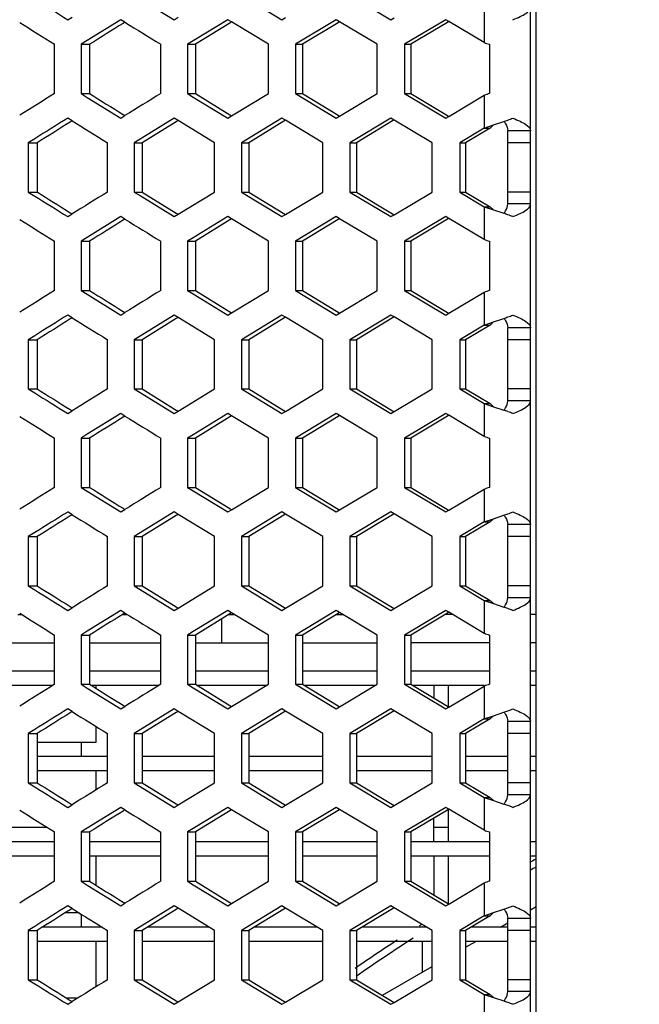
# Model space of a CAD drawing. Units: millimetres. Extents: x 42389 to 48025, y 3356 to 7196.
# Drawn here: x 45440 to 45462, y 5575 to 5610 of the extents above; entities that cross this region are included whole.
import ezdxf

# ---------------------------------------------------------------- set-up
doc = ezdxf.new("R2010")
doc.units = ezdxf.units.MM
doc.layers.add('YA40301-12_DXF_CONTINUOUS_LINE', color=7, linetype='Continuous')
doc.layers.add('细实线', color=7, linetype='Continuous', lineweight=13)
doc.dimstyles.new('ISO-25', dxfattribs={"dimtxt": 20, "dimasz": 14, "dimexe": 2.5, "dimexo": 0, "dimgap": 3, "dimtad": 1, "dimtoh": 1, "dimdec": 0, "dimzin": 1, "dimtxsty": 'Standard', "dimcen": 2.5, "dimclrd": 3, "dimclre": 3, "dimclrt": 3, "dimadec": 0, "dimazin": 0, "dimtfac": 1, "dimtdec": 0, "dimtmove": 0, "dimatfit": 3, "dimfxl": 1, "dimarcsym": 0})

# ---------------------------------------------------------------- blocks, each defined once
blk = doc.blocks.new('*D75')
at = {"layer": 'Defpoints', "color": 0, "transparency": 16777216}
for p in [(45321.049, 5588.757), (45649.549, 5588.446), (45649.549, 5242.35)]:
    blk.add_point(p, dxfattribs=at)
at = {"layer": '细实线', "color": 3, "lineweight": -2, "transparency": 16777216}
for p, q in [((45321.049, 5588.757), (45321.049, 5239.85)), ((45649.549, 5588.446), (45649.549, 5239.85)), ((45335.049, 5242.35), (45635.549, 5242.35))]:
    blk.add_line(p, q, dxfattribs=at)
at = {"layer": '细实线', "color": 3, "transparency": 16777216}
for points in [[(45335.049, 5244.683), (45335.049, 5240.016), (45321.049, 5242.35)], [(45635.549, 5240.016), (45635.549, 5244.683), (45649.549, 5242.35)]]:
    blk.add_solid(points, dxfattribs=at)
at = {"layer": '细实线', "color": 3, "transparency": 16777216, "insert": (45485.299, 5255.35), "char_height": 20, "attachment_point": 5}
blk.add_mtext('328mm', dxfattribs=at)

msp = doc.modelspace()

# ---------------------------------------------------------------- linework, layer by layer
at = {"layer": 'YA40301-12_DXF_CONTINUOUS_LINE', "color": 7, "linetype": 'Continuous'}
for p, q in [((45458.299, 5480.991), (45458.299, 5628.391)), ((45458.099, 5482.191), (45458.099, 5627.191)), ((45444.353, 5610.854), (45445.555, 5610.116)), ((45447.92, 5610.982), (45449.348, 5610.116)), ((45451.741, 5610.982), (45453.185, 5610.116)), ((45456.472, 5610.467), (45456.472, 5609.312)), ((45441.811, 5610.116), (45441.963, 5610.211)), ((45443.676, 5610.116), (45442.493, 5609.385)), ((45443.822, 5610.026), (45443.676, 5610.116)), ((45445.555, 5610.116), (45445.694, 5610.202)), ((45447.445, 5610.116), (45446.226, 5609.373)), ((45447.578, 5610.036), (45447.445, 5610.116)), ((45449.348, 5610.116), (45449.474, 5610.193)), ((45451.261, 5610.116), (45449.825, 5609.25)), ((45451.38, 5610.045), (45451.261, 5610.116)), ((45453.185, 5610.116), (45453.298, 5610.184)), ((45455.119, 5610.116), (45453.667, 5609.25)), ((45455.224, 5610.053), (45455.119, 5610.116)), ((45443.822, 5610.026), (45443.757, 5609.986)), ((45447.518, 5609.999), (45446.301, 5609.25)), ((45447.578, 5610.036), (45447.518, 5609.999)), ((45448.871, 5609.25), (45447.578, 5610.036)), ((45451.325, 5610.011), (45450.073, 5609.25)), ((45451.38, 5610.045), (45451.325, 5610.011)), ((45452.703, 5609.25), (45451.38, 5610.045)), ((45455.174, 5610.023), (45453.888, 5609.25)), ((45455.224, 5610.053), (45455.174, 5610.023)), ((45456.472, 5609.312), (45455.224, 5610.053)), ((45441.346, 5607.518), (45441.346, 5609.25)), ((45442.493, 5609.385), (45442.276, 5609.25)), ((45442.276, 5609.25), (45442.276, 5607.518)), ((45442.276, 5609.25), (45442.576, 5609.25)), ((45442.576, 5609.25), (45442.576, 5607.518)), ((45445.084, 5607.518), (45445.084, 5609.25)), ((45446.226, 5609.373), (45446.026, 5609.25)), ((45446.026, 5609.25), (45446.026, 5607.518)), ((45446.026, 5609.25), (45446.301, 5609.25)), ((45446.301, 5609.25), (45446.301, 5607.518)), ((45448.871, 5607.518), (45448.871, 5609.25)), ((45449.825, 5609.25), (45449.825, 5607.518)), ((45449.825, 5609.25), (45450.073, 5609.25)), ((45450.073, 5609.25), (45450.073, 5607.518)), ((45452.703, 5607.518), (45452.703, 5609.25)), ((45453.667, 5609.25), (45453.667, 5607.518)), ((45453.667, 5609.25), (45453.888, 5609.25)), ((45453.888, 5609.25), (45453.888, 5607.518)), ((45456.652, 5609.25), (45456.652, 5607.518)), ((45442.276, 5607.518), (45442.576, 5607.518)), ((45442.276, 5607.518), (45442.493, 5607.384)), ((45442.493, 5607.384), (45443.676, 5606.652)), ((45446.026, 5607.518), (45446.301, 5607.518)), ((45446.026, 5607.518), (45446.226, 5607.396)), ((45446.226, 5607.396), (45447.445, 5606.652)), ((45446.301, 5607.518), (45447.518, 5606.77)), ((45447.578, 5606.733), (45448.871, 5607.518)), ((45449.825, 5607.518), (45450.073, 5607.518)), ((45449.825, 5607.518), (45451.261, 5606.652)), ((45450.073, 5607.518), (45451.325, 5606.758)), ((45451.38, 5606.724), (45452.703, 5607.518)), ((45453.667, 5607.518), (45453.888, 5607.518)), ((45453.667, 5607.518), (45455.119, 5606.652)), ((45453.888, 5607.518), (45455.174, 5606.745)), ((45455.224, 5606.715), (45456.472, 5607.457)), ((45456.472, 5607.457), (45456.472, 5606.302)), ((45441.963, 5606.558), (45441.811, 5606.652)), ((45443.676, 5606.652), (45443.822, 5606.742)), ((45443.757, 5606.783), (45443.822, 5606.742)), ((45445.555, 5606.652), (45444.353, 5605.915)), ((45445.694, 5606.567), (45445.555, 5606.652)), ((45447.445, 5606.652), (45447.578, 5606.733)), ((45447.518, 5606.77), (45447.578, 5606.733)), ((45449.348, 5606.652), (45447.92, 5605.786)), ((45449.474, 5606.576), (45449.348, 5606.652)), ((45451.261, 5606.652), (45451.38, 5606.724)), ((45451.325, 5606.758), (45451.38, 5606.724)), ((45453.185, 5606.652), (45451.741, 5605.786)), ((45453.298, 5606.585), (45453.185, 5606.652)), ((45455.119, 5606.652), (45455.224, 5606.715)), ((45455.174, 5606.745), (45455.224, 5606.715)), ((45441.963, 5606.558), (45441.896, 5606.516)), ((45445.631, 5606.528), (45444.432, 5605.786)), ((45445.694, 5606.567), (45445.631, 5606.528)), ((45446.972, 5605.786), (45445.694, 5606.567)), ((45449.416, 5606.541), (45448.181, 5605.786)), ((45449.474, 5606.576), (45449.416, 5606.541)), ((45450.782, 5605.786), (45449.474, 5606.576)), ((45453.245, 5606.553), (45451.976, 5605.786)), ((45453.298, 5606.585), (45453.245, 5606.553)), ((45454.634, 5605.786), (45453.298, 5606.585)), ((45456.472, 5606.302), (45455.604, 5605.786)), ((45456.673, 5606.302), (45455.811, 5605.786)), ((45456.472, 5606.302), (45456.799, 5606.413)), ((45456.472, 5606.302), (45456.673, 5606.302)), ((45456.673, 5606.302), (45456.799, 5606.413)), ((45456.799, 5606.413), (45457.16, 5606.536)), ((45457.299, 5603.633), (45457.299, 5606.207)), ((45458.099, 5606.207), (45457.299, 5606.207)), ((45440.646, 5605.927), (45440.42, 5605.786)), ((45440.42, 5605.786), (45440.42, 5604.054)), ((45440.42, 5605.786), (45440.734, 5605.786)), ((45440.734, 5605.786), (45440.734, 5604.054)), ((45443.209, 5604.054), (45443.209, 5605.786)), ((45444.353, 5605.915), (45444.145, 5605.786)), ((45444.145, 5605.786), (45444.145, 5604.054)), ((45444.145, 5605.786), (45444.432, 5605.786)), ((45444.432, 5605.786), (45444.432, 5604.054)), ((45446.972, 5604.054), (45446.972, 5605.786)), ((45447.92, 5605.786), (45447.92, 5604.054)), ((45447.92, 5605.786), (45448.181, 5605.786)), ((45448.181, 5605.786), (45448.181, 5604.054)), ((45450.782, 5604.054), (45450.782, 5605.786)), ((45451.741, 5605.786), (45451.741, 5604.054)), ((45451.741, 5605.786), (45451.976, 5605.786)), ((45451.976, 5605.786), (45451.976, 5604.054)), ((45454.634, 5604.054), (45454.634, 5605.786)), ((45455.604, 5605.786), (45455.604, 5604.054)), ((45455.604, 5605.786), (45455.811, 5605.786)), ((45455.811, 5605.786), (45455.811, 5604.054)), ((45458.099, 5605.786), (45457.299, 5605.786)), ((45440.42, 5604.054), (45440.734, 5604.054)), ((45440.42, 5604.054), (45440.646, 5603.913)), ((45444.145, 5604.054), (45444.432, 5604.054)), ((45444.145, 5604.054), (45444.353, 5603.926)), ((45444.353, 5603.926), (45445.555, 5603.188)), ((45444.432, 5604.054), (45445.631, 5603.312)), ((45445.694, 5603.274), (45446.972, 5604.054)), ((45447.92, 5604.054), (45448.181, 5604.054)), ((45447.92, 5604.054), (45449.348, 5603.188)), ((45448.181, 5604.054), (45449.416, 5603.3)), ((45449.474, 5603.265), (45450.782, 5604.054)), ((45451.741, 5604.054), (45451.976, 5604.054)), ((45451.741, 5604.054), (45453.185, 5603.188)), ((45451.976, 5604.054), (45453.245, 5603.287)), ((45453.298, 5603.256), (45454.634, 5604.054)), ((45455.604, 5604.054), (45455.811, 5604.054)), ((45455.604, 5604.054), (45456.472, 5603.538)), ((45455.811, 5604.054), (45456.673, 5603.538)), ((45458.099, 5604.054), (45457.299, 5604.054)), ((45456.472, 5603.538), (45456.472, 5602.384)), ((45456.472, 5603.538), (45456.673, 5603.538)), ((45456.472, 5603.538), (45456.799, 5603.427)), ((45456.673, 5603.538), (45456.799, 5603.427)), ((45458.099, 5603.633), (45457.299, 5603.633)), ((45441.811, 5603.188), (45441.963, 5603.283)), ((45441.896, 5603.325), (45441.963, 5603.283)), ((45443.676, 5603.188), (45442.493, 5602.457)), ((45443.822, 5603.098), (45443.676, 5603.188)), ((45445.555, 5603.188), (45445.694, 5603.274)), ((45445.631, 5603.312), (45445.694, 5603.274)), ((45447.445, 5603.188), (45446.226, 5602.444)), ((45447.578, 5603.107), (45447.445, 5603.188)), ((45449.348, 5603.188), (45449.474, 5603.265)), ((45449.416, 5603.3), (45449.474, 5603.265)), ((45451.261, 5603.188), (45449.825, 5602.322)), ((45451.38, 5603.116), (45451.261, 5603.188)), ((45453.185, 5603.188), (45453.298, 5603.256)), ((45453.245, 5603.287), (45453.298, 5603.256)), ((45455.119, 5603.188), (45453.667, 5602.322)), ((45455.224, 5603.125), (45455.119, 5603.188)), ((45456.799, 5603.427), (45457.16, 5603.305)), ((45443.822, 5603.098), (45443.757, 5603.058)), ((45447.518, 5603.07), (45446.301, 5602.322)), ((45447.578, 5603.107), (45447.518, 5603.07)), ((45448.871, 5602.322), (45447.578, 5603.107)), ((45451.325, 5603.083), (45450.073, 5602.322)), ((45451.38, 5603.116), (45451.325, 5603.083)), ((45452.703, 5602.322), (45451.38, 5603.116)), ((45455.174, 5603.095), (45453.888, 5602.322)), ((45455.224, 5603.125), (45455.174, 5603.095)), ((45456.472, 5602.384), (45455.224, 5603.125)), ((45441.346, 5600.59), (45441.346, 5602.322)), ((45442.493, 5602.457), (45442.276, 5602.322)), ((45442.276, 5602.322), (45442.276, 5600.59)), ((45442.276, 5602.322), (45442.576, 5602.322)), ((45442.576, 5602.322), (45442.576, 5600.59)), ((45445.084, 5600.59), (45445.084, 5602.322)), ((45446.226, 5602.444), (45446.026, 5602.322)), ((45446.026, 5602.322), (45446.026, 5600.59)), ((45446.026, 5602.322), (45446.301, 5602.322)), ((45446.301, 5602.322), (45446.301, 5600.59)), ((45448.871, 5600.59), (45448.871, 5602.322)), ((45449.825, 5602.322), (45449.825, 5600.59)), ((45449.825, 5602.322), (45450.073, 5602.322)), ((45450.073, 5602.322), (45450.073, 5600.59)), ((45452.703, 5600.59), (45452.703, 5602.322)), ((45453.667, 5602.322), (45453.667, 5600.59)), ((45453.667, 5602.322), (45453.888, 5602.322)), ((45453.888, 5602.322), (45453.888, 5600.59)), ((45456.652, 5602.322), (45456.652, 5600.59)), ((45442.276, 5600.59), (45442.576, 5600.59)), ((45442.276, 5600.59), (45442.493, 5600.456)), ((45442.493, 5600.456), (45443.676, 5599.724)), ((45446.026, 5600.59), (45446.301, 5600.59)), ((45446.026, 5600.59), (45446.226, 5600.468)), ((45446.226, 5600.468), (45447.445, 5599.724)), ((45446.301, 5600.59), (45447.518, 5599.842)), ((45447.578, 5599.805), (45448.871, 5600.59)), ((45449.825, 5600.59), (45450.073, 5600.59)), ((45449.825, 5600.59), (45451.261, 5599.724)), ((45450.073, 5600.59), (45451.325, 5599.83)), ((45451.38, 5599.796), (45452.703, 5600.59)), ((45453.667, 5600.59), (45453.888, 5600.59)), ((45453.667, 5600.59), (45455.119, 5599.724)), ((45453.888, 5600.59), (45455.174, 5599.817)), ((45455.224, 5599.787), (45456.472, 5600.529)), ((45456.472, 5600.529), (45456.472, 5599.374)), ((45441.963, 5599.629), (45441.811, 5599.724)), ((45443.676, 5599.724), (45443.822, 5599.814)), ((45443.757, 5599.855), (45443.822, 5599.814)), ((45445.555, 5599.724), (45444.353, 5598.986)), ((45445.694, 5599.639), (45445.555, 5599.724)), ((45447.445, 5599.724), (45447.578, 5599.805)), ((45447.518, 5599.842), (45447.578, 5599.805)), ((45449.348, 5599.724), (45447.92, 5598.858)), ((45449.474, 5599.648), (45449.348, 5599.724)), ((45451.261, 5599.724), (45451.38, 5599.796)), ((45451.325, 5599.83), (45451.38, 5599.796)), ((45453.185, 5599.724), (45451.741, 5598.858)), ((45453.298, 5599.657), (45453.185, 5599.724)), ((45455.119, 5599.724), (45455.224, 5599.787)), ((45455.174, 5599.817), (45455.224, 5599.787)), ((45441.963, 5599.629), (45441.896, 5599.587)), ((45445.631, 5599.6), (45444.432, 5598.858)), ((45445.694, 5599.639), (45445.631, 5599.6)), ((45446.972, 5598.858), (45445.694, 5599.639)), ((45449.416, 5599.612), (45448.181, 5598.858)), ((45449.474, 5599.648), (45449.416, 5599.612)), ((45450.782, 5598.858), (45449.474, 5599.648)), ((45453.245, 5599.625), (45451.976, 5598.858)), ((45453.298, 5599.657), (45453.245, 5599.625)), ((45454.634, 5598.858), (45453.298, 5599.657)), ((45456.472, 5599.374), (45455.604, 5598.858)), ((45456.673, 5599.374), (45455.811, 5598.858)), ((45456.472, 5599.374), (45456.799, 5599.485)), ((45456.472, 5599.374), (45456.673, 5599.374)), ((45456.673, 5599.374), (45456.799, 5599.485)), ((45456.799, 5599.485), (45457.16, 5599.608)), ((45457.299, 5596.705), (45457.299, 5599.279)), ((45458.099, 5599.279), (45457.299, 5599.279)), ((45440.646, 5598.999), (45440.42, 5598.858)), ((45440.42, 5598.858), (45440.42, 5597.126)), ((45440.42, 5598.858), (45440.734, 5598.858)), ((45440.734, 5598.858), (45440.734, 5597.126)), ((45443.209, 5597.126), (45443.209, 5598.858)), ((45444.353, 5598.986), (45444.145, 5598.858)), ((45444.145, 5598.858), (45444.145, 5597.126)), ((45444.145, 5598.858), (45444.432, 5598.858)), ((45444.432, 5598.858), (45444.432, 5597.126)), ((45446.972, 5597.126), (45446.972, 5598.858)), ((45447.92, 5598.858), (45447.92, 5597.126)), ((45447.92, 5598.858), (45448.181, 5598.858)), ((45448.181, 5598.858), (45448.181, 5597.126)), ((45450.782, 5597.126), (45450.782, 5598.858)), ((45451.741, 5598.858), (45451.741, 5597.126)), ((45451.741, 5598.858), (45451.976, 5598.858)), ((45451.976, 5598.858), (45451.976, 5597.126)), ((45454.634, 5597.126), (45454.634, 5598.858)), ((45455.604, 5598.858), (45455.604, 5597.126)), ((45455.604, 5598.858), (45455.811, 5598.858)), ((45455.811, 5598.858), (45455.811, 5597.126)), ((45458.099, 5598.858), (45457.299, 5598.858)), ((45440.42, 5597.126), (45440.734, 5597.126)), ((45440.42, 5597.126), (45440.646, 5596.985)), ((45444.145, 5597.126), (45444.432, 5597.126)), ((45444.145, 5597.126), (45444.353, 5596.998)), ((45444.353, 5596.998), (45445.555, 5596.26)), ((45444.432, 5597.126), (45445.631, 5596.384)), ((45445.694, 5596.345), (45446.972, 5597.126)), ((45447.92, 5597.126), (45448.181, 5597.126)), ((45447.92, 5597.126), (45449.348, 5596.26)), ((45448.181, 5597.126), (45449.416, 5596.372)), ((45449.474, 5596.336), (45450.782, 5597.126)), ((45451.741, 5597.126), (45451.976, 5597.126)), ((45451.741, 5597.126), (45453.185, 5596.26)), ((45451.976, 5597.126), (45453.245, 5596.359)), ((45453.298, 5596.327), (45454.634, 5597.126)), ((45455.604, 5597.126), (45455.811, 5597.126)), ((45455.604, 5597.126), (45456.472, 5596.61)), ((45455.811, 5597.126), (45456.673, 5596.61)), ((45458.099, 5597.126), (45457.299, 5597.126)), ((45456.472, 5596.61), (45456.472, 5595.455)), ((45456.472, 5596.61), (45456.799, 5596.499)), ((45456.472, 5596.61), (45456.673, 5596.61)), ((45456.673, 5596.61), (45456.799, 5596.499)), ((45458.099, 5596.705), (45457.299, 5596.705)), ((45441.811, 5596.26), (45441.963, 5596.355)), ((45441.896, 5596.397), (45441.963, 5596.355)), ((45443.676, 5596.26), (45442.493, 5595.529)), ((45443.822, 5596.17), (45443.676, 5596.26)), ((45445.555, 5596.26), (45445.694, 5596.345)), ((45445.631, 5596.384), (45445.694, 5596.345)), ((45447.445, 5596.26), (45446.226, 5595.516)), ((45447.578, 5596.179), (45447.445, 5596.26)), ((45449.348, 5596.26), (45449.474, 5596.336)), ((45449.416, 5596.372), (45449.474, 5596.336)), ((45451.261, 5596.26), (45449.825, 5595.394)), ((45451.38, 5596.188), (45451.261, 5596.26)), ((45453.185, 5596.26), (45453.298, 5596.327)), ((45453.245, 5596.359), (45453.298, 5596.327)), ((45455.119, 5596.26), (45453.667, 5595.394)), ((45455.224, 5596.197), (45455.119, 5596.26)), ((45456.799, 5596.499), (45457.16, 5596.377)), ((45443.822, 5596.17), (45443.757, 5596.13)), ((45447.518, 5596.142), (45446.301, 5595.394)), ((45447.578, 5596.179), (45447.518, 5596.142)), ((45448.871, 5595.394), (45447.578, 5596.179)), ((45451.325, 5596.155), (45450.073, 5595.394)), ((45451.38, 5596.188), (45451.325, 5596.155)), ((45452.703, 5595.394), (45451.38, 5596.188)), ((45455.174, 5596.167), (45453.888, 5595.394)), ((45455.224, 5596.197), (45455.174, 5596.167)), ((45456.472, 5595.455), (45455.224, 5596.197)), ((45441.346, 5593.662), (45441.346, 5595.394)), ((45442.493, 5595.529), (45442.276, 5595.394)), ((45442.276, 5595.394), (45442.276, 5593.662)), ((45442.276, 5595.394), (45442.576, 5595.394)), ((45442.576, 5595.394), (45442.576, 5593.662)), ((45445.084, 5593.662), (45445.084, 5595.394)), ((45446.226, 5595.516), (45446.026, 5595.394)), ((45446.026, 5595.394), (45446.026, 5593.662)), ((45446.026, 5595.394), (45446.301, 5595.394)), ((45446.301, 5595.394), (45446.301, 5593.662)), ((45448.871, 5593.662), (45448.871, 5595.394)), ((45449.825, 5595.394), (45449.825, 5593.662)), ((45449.825, 5595.394), (45450.073, 5595.394)), ((45450.073, 5595.394), (45450.073, 5593.662)), ((45452.703, 5593.662), (45452.703, 5595.394)), ((45453.667, 5595.394), (45453.667, 5593.662)), ((45453.667, 5595.394), (45453.888, 5595.394)), ((45453.888, 5595.394), (45453.888, 5593.662)), ((45456.652, 5595.394), (45456.652, 5593.662)), ((45442.276, 5593.662), (45442.576, 5593.662)), ((45442.276, 5593.662), (45442.493, 5593.527)), ((45442.493, 5593.527), (45443.676, 5592.796)), ((45446.026, 5593.662), (45446.301, 5593.662)), ((45446.026, 5593.662), (45446.226, 5593.54)), ((45446.226, 5593.54), (45447.445, 5592.796)), ((45446.301, 5593.662), (45447.518, 5592.914)), ((45447.578, 5592.877), (45448.871, 5593.662)), ((45449.825, 5593.662), (45450.073, 5593.662)), ((45449.825, 5593.662), (45451.261, 5592.796)), ((45450.073, 5593.662), (45451.325, 5592.901)), ((45451.38, 5592.868), (45452.703, 5593.662)), ((45453.667, 5593.662), (45453.888, 5593.662)), ((45453.667, 5593.662), (45455.119, 5592.796)), ((45453.888, 5593.662), (45455.174, 5592.889)), ((45455.224, 5592.859), (45456.472, 5593.601)), ((45456.472, 5593.601), (45456.472, 5592.446)), ((45441.963, 5592.701), (45441.811, 5592.796)), ((45443.676, 5592.796), (45443.822, 5592.886)), ((45443.757, 5592.926), (45443.822, 5592.886)), ((45445.555, 5592.796), (45444.353, 5592.058)), ((45445.694, 5592.711), (45445.555, 5592.796)), ((45447.445, 5592.796), (45447.578, 5592.877)), ((45447.518, 5592.914), (45447.578, 5592.877)), ((45449.348, 5592.796), (45447.92, 5591.93)), ((45449.474, 5592.72), (45449.348, 5592.796)), ((45451.261, 5592.796), (45451.38, 5592.868)), ((45451.325, 5592.901), (45451.38, 5592.868)), ((45453.185, 5592.796), (45451.741, 5591.93)), ((45453.298, 5592.729), (45453.185, 5592.796)), ((45455.119, 5592.796), (45455.224, 5592.859)), ((45455.174, 5592.889), (45455.224, 5592.859)), ((45441.963, 5592.701), (45441.896, 5592.659)), ((45445.631, 5592.672), (45444.432, 5591.93)), ((45445.694, 5592.711), (45445.631, 5592.672)), ((45446.972, 5591.93), (45445.694, 5592.711)), ((45449.416, 5592.684), (45448.181, 5591.93)), ((45449.474, 5592.72), (45449.416, 5592.684)), ((45450.782, 5591.93), (45449.474, 5592.72)), ((45453.245, 5592.697), (45451.976, 5591.93)), ((45453.298, 5592.729), (45453.245, 5592.697)), ((45454.634, 5591.93), (45453.298, 5592.729)), ((45456.472, 5592.446), (45455.604, 5591.93)), ((45456.673, 5592.446), (45455.811, 5591.93)), ((45456.472, 5592.446), (45456.799, 5592.557)), ((45456.472, 5592.446), (45456.673, 5592.446)), ((45456.673, 5592.446), (45456.799, 5592.557)), ((45456.799, 5592.557), (45457.16, 5592.679)), ((45457.299, 5589.777), (45457.299, 5592.351)), ((45458.099, 5592.351), (45457.299, 5592.351)), ((45440.646, 5592.071), (45440.42, 5591.93)), ((45440.42, 5591.93), (45440.42, 5590.198)), ((45440.42, 5591.93), (45440.734, 5591.93)), ((45440.734, 5591.93), (45440.734, 5590.198)), ((45443.209, 5590.198), (45443.209, 5591.93)), ((45444.353, 5592.058), (45444.145, 5591.93)), ((45444.145, 5591.93), (45444.145, 5590.198)), ((45444.145, 5591.93), (45444.432, 5591.93)), ((45444.432, 5591.93), (45444.432, 5590.198)), ((45446.972, 5590.198), (45446.972, 5591.93)), ((45447.92, 5591.93), (45447.92, 5590.198)), ((45447.92, 5591.93), (45448.181, 5591.93)), ((45448.181, 5591.93), (45448.181, 5590.198)), ((45450.782, 5590.198), (45450.782, 5591.93)), ((45451.741, 5591.93), (45451.741, 5590.198)), ((45451.741, 5591.93), (45451.976, 5591.93)), ((45451.976, 5591.93), (45451.976, 5590.198)), ((45454.634, 5590.198), (45454.634, 5591.93)), ((45455.604, 5591.93), (45455.604, 5590.198)), ((45455.604, 5591.93), (45455.811, 5591.93)), ((45455.811, 5591.93), (45455.811, 5590.198)), ((45458.099, 5591.93), (45457.299, 5591.93)), ((45440.42, 5590.198), (45440.734, 5590.198)), ((45440.42, 5590.198), (45440.646, 5590.057)), ((45444.145, 5590.198), (45444.432, 5590.198)), ((45444.145, 5590.198), (45444.353, 5590.07)), ((45444.353, 5590.07), (45445.555, 5589.332)), ((45444.432, 5590.198), (45445.631, 5589.456)), ((45445.694, 5589.417), (45446.972, 5590.198)), ((45447.92, 5590.198), (45448.181, 5590.198)), ((45447.92, 5590.198), (45449.348, 5589.332)), ((45448.181, 5590.198), (45449.416, 5589.443)), ((45449.474, 5589.408), (45450.782, 5590.198)), ((45451.741, 5590.198), (45451.976, 5590.198)), ((45451.741, 5590.198), (45453.185, 5589.332)), ((45451.976, 5590.198), (45453.245, 5589.431)), ((45453.298, 5589.399), (45454.634, 5590.198)), ((45455.604, 5590.198), (45455.811, 5590.198)), ((45455.604, 5590.198), (45456.472, 5589.682)), ((45455.811, 5590.198), (45456.673, 5589.682)), ((45458.099, 5590.198), (45457.299, 5590.198)), ((45456.472, 5589.682), (45456.472, 5588.527)), ((45456.472, 5589.682), (45456.799, 5589.571)), ((45456.472, 5589.682), (45456.673, 5589.682)), ((45456.673, 5589.682), (45456.799, 5589.571)), ((45458.099, 5589.777), (45457.299, 5589.777)), ((45441.811, 5589.332), (45441.963, 5589.427)), ((45441.896, 5589.468), (45441.963, 5589.427)), ((45443.676, 5589.332), (45442.493, 5588.6)), ((45443.822, 5589.242), (45443.676, 5589.332)), ((45445.555, 5589.332), (45445.694, 5589.417)), ((45445.631, 5589.456), (45445.694, 5589.417)), ((45447.445, 5589.332), (45446.226, 5588.588)), ((45447.578, 5589.251), (45447.445, 5589.332)), ((45449.348, 5589.332), (45449.474, 5589.408)), ((45449.416, 5589.443), (45449.474, 5589.408)), ((45451.261, 5589.332), (45449.825, 5588.466)), ((45451.38, 5589.26), (45451.261, 5589.332)), ((45453.185, 5589.332), (45453.298, 5589.399)), ((45453.245, 5589.431), (45453.298, 5589.399)), ((45455.119, 5589.332), (45453.667, 5588.466)), ((45455.224, 5589.269), (45455.119, 5589.332)), ((45456.799, 5589.571), (45457.16, 5589.448)), ((45440.052, 5589.191), (45440.184, 5589.191)), ((45443.741, 5589.191), (45443.905, 5589.191)), ((45443.822, 5589.242), (45443.757, 5589.201)), ((45447.518, 5589.214), (45446.301, 5588.466)), ((45447.227, 5588.191), (45447.227, 5589.035)), ((45447.48, 5589.191), (45447.677, 5589.191)), ((45447.578, 5589.251), (45447.518, 5589.214)), ((45448.871, 5588.466), (45447.578, 5589.251)), ((45451.325, 5589.226), (45450.073, 5588.466)), ((45451.267, 5589.191), (45451.495, 5589.191)), ((45451.38, 5589.26), (45451.325, 5589.226)), ((45452.703, 5588.466), (45451.38, 5589.26)), ((45455.174, 5589.239), (45453.888, 5588.466)), ((45455.355, 5589.191), (45455.095, 5589.191)), ((45455.224, 5589.269), (45455.174, 5589.239)), ((45456.472, 5588.527), (45455.224, 5589.269)), ((45458.299, 5589.191), (45458.099, 5589.191)), ((45441.346, 5586.734), (45441.346, 5588.466)), ((45442.493, 5588.6), (45442.276, 5588.466)), ((45442.276, 5588.466), (45442.276, 5586.734)), ((45442.276, 5588.466), (45442.576, 5588.466)), ((45442.576, 5588.466), (45442.576, 5586.734)), ((45445.084, 5586.734), (45445.084, 5588.466)), ((45446.226, 5588.588), (45446.026, 5588.466)), ((45446.026, 5588.466), (45446.026, 5586.734)), ((45446.026, 5588.466), (45446.301, 5588.466)), ((45446.301, 5588.466), (45446.301, 5586.734)), ((45448.871, 5586.734), (45448.871, 5588.466)), ((45449.825, 5588.466), (45449.825, 5586.734)), ((45449.825, 5588.466), (45450.073, 5588.466)), ((45450.073, 5588.466), (45450.073, 5586.734)), ((45452.703, 5586.734), (45452.703, 5588.466)), ((45453.667, 5588.466), (45453.667, 5586.734)), ((45453.667, 5588.466), (45453.888, 5588.466)), ((45453.888, 5588.466), (45453.888, 5586.734)), ((45456.652, 5588.466), (45456.652, 5586.734)), ((45438.905, 5588.191), (45441.346, 5588.191)), ((45442.576, 5588.191), (45445.084, 5588.191)), ((45446.301, 5588.191), (45448.871, 5588.191)), ((45450.073, 5588.191), (45452.703, 5588.191)), ((45456.652, 5588.191), (45453.888, 5588.191)), ((45458.299, 5588.191), (45458.099, 5588.191)), ((45441.346, 5587.191), (45438.905, 5587.191)), ((45445.084, 5587.191), (45442.576, 5587.191)), ((45448.871, 5587.191), (45446.301, 5587.191)), ((45452.703, 5587.191), (45450.073, 5587.191)), ((45456.652, 5587.191), (45453.888, 5587.191)), ((45458.299, 5587.191), (45458.099, 5587.191)), ((45441.278, 5586.691), (45438.973, 5586.691)), ((45442.276, 5586.734), (45442.576, 5586.734)), ((45442.276, 5586.734), (45442.493, 5586.599)), ((45442.493, 5586.599), (45443.676, 5585.868)), ((45445.014, 5586.691), (45442.645, 5586.691)), ((45442.799, 5586.691), (45442.799, 5586.595)), ((45446.026, 5586.734), (45446.301, 5586.734)), ((45446.026, 5586.734), (45446.226, 5586.612)), ((45446.226, 5586.612), (45447.445, 5585.868)), ((45446.301, 5586.734), (45447.518, 5585.986)), ((45448.8, 5586.691), (45446.37, 5586.691)), ((45447.578, 5585.949), (45448.871, 5586.734)), ((45449.825, 5586.734), (45450.073, 5586.734)), ((45449.825, 5586.734), (45451.261, 5585.868)), ((45450.073, 5586.734), (45451.325, 5585.973)), ((45452.632, 5586.691), (45450.143, 5586.691)), ((45451.38, 5585.94), (45452.703, 5586.734)), ((45453.667, 5586.734), (45453.888, 5586.734)), ((45453.667, 5586.734), (45455.119, 5585.868)), ((45453.888, 5586.734), (45455.174, 5585.961)), ((45456.472, 5586.691), (45453.96, 5586.691)), ((45454.699, 5586.691), (45454.699, 5586.246)), ((45455.199, 5586.691), (45455.199, 5585.946)), ((45455.224, 5585.931), (45456.472, 5586.672)), ((45456.472, 5586.672), (45456.472, 5585.518)), ((45458.299, 5586.691), (45458.099, 5586.691)), ((45441.963, 5585.773), (45441.811, 5585.868)), ((45443.676, 5585.868), (45443.822, 5585.958)), ((45443.757, 5585.998), (45443.822, 5585.958)), ((45445.555, 5585.868), (45444.353, 5585.13)), ((45445.694, 5585.782), (45445.555, 5585.868)), ((45447.445, 5585.868), (45447.578, 5585.949)), ((45447.518, 5585.986), (45447.578, 5585.949)), ((45449.348, 5585.868), (45447.92, 5585.002)), ((45449.474, 5585.791), (45449.348, 5585.868)), ((45451.261, 5585.868), (45451.38, 5585.94)), ((45451.325, 5585.973), (45451.38, 5585.94)), ((45453.185, 5585.868), (45451.741, 5585.002)), ((45453.298, 5585.8), (45453.185, 5585.868)), ((45455.119, 5585.868), (45455.224, 5585.931)), ((45455.174, 5585.961), (45455.224, 5585.931)), ((45441.963, 5585.773), (45441.896, 5585.731)), ((45445.631, 5585.744), (45444.432, 5585.002)), ((45445.694, 5585.782), (45445.631, 5585.744)), ((45446.972, 5585.002), (45445.694, 5585.782)), ((45449.416, 5585.756), (45448.181, 5585.002)), ((45449.474, 5585.791), (45449.416, 5585.756)), ((45450.782, 5585.002), (45449.474, 5585.791)), ((45453.245, 5585.768), (45451.976, 5585.002)), ((45453.298, 5585.8), (45453.245, 5585.768)), ((45454.634, 5585.002), (45453.298, 5585.8)), ((45456.472, 5585.518), (45455.604, 5585.002)), ((45456.673, 5585.518), (45455.811, 5585.002)), ((45456.472, 5585.518), (45456.799, 5585.629)), ((45456.472, 5585.518), (45456.673, 5585.518)), ((45456.673, 5585.518), (45456.799, 5585.629)), ((45456.799, 5585.629), (45457.16, 5585.751)), ((45442.799, 5585.255), (45442.799, 5584.691)), ((45457.299, 5582.849), (45457.299, 5585.423)), ((45458.099, 5585.423), (45457.299, 5585.423)), ((45440.646, 5585.143), (45440.42, 5585.002)), ((45440.42, 5585.002), (45440.42, 5583.27)), ((45440.42, 5585.002), (45440.734, 5585.002)), ((45440.734, 5585.002), (45440.734, 5583.27)), ((45443.209, 5583.27), (45443.209, 5585.002)), ((45444.353, 5585.13), (45444.145, 5585.002)), ((45444.145, 5585.002), (45444.145, 5583.27)), ((45444.145, 5585.002), (45444.432, 5585.002)), ((45444.432, 5585.002), (45444.432, 5583.27)), ((45446.972, 5583.27), (45446.972, 5585.002)), ((45447.92, 5585.002), (45447.92, 5583.27)), ((45447.92, 5585.002), (45448.181, 5585.002)), ((45448.181, 5585.002), (45448.181, 5583.27)), ((45450.782, 5583.27), (45450.782, 5585.002)), ((45451.741, 5585.002), (45451.741, 5583.27)), ((45451.741, 5585.002), (45451.976, 5585.002)), ((45451.976, 5585.002), (45451.976, 5583.27)), ((45454.634, 5583.27), (45454.634, 5585.002)), ((45455.604, 5585.002), (45455.604, 5583.27)), ((45455.604, 5585.002), (45455.811, 5585.002)), ((45455.811, 5585.002), (45455.811, 5583.27)), ((45458.099, 5585.002), (45457.299, 5585.002)), ((45442.799, 5584.691), (45440.734, 5584.691)), ((45442.299, 5584.191), (45442.299, 5584.691)), ((45443.209, 5584.191), (45440.734, 5584.191)), ((45446.972, 5584.191), (45444.432, 5584.191)), ((45450.782, 5584.191), (45448.181, 5584.191)), ((45454.634, 5584.191), (45451.976, 5584.191)), ((45457.299, 5584.191), (45455.811, 5584.191)), ((45458.299, 5584.191), (45458.099, 5584.191)), ((45443.209, 5583.691), (45440.734, 5583.691)), ((45442.799, 5583.691), (45442.799, 5583.016)), ((45446.972, 5583.691), (45444.432, 5583.691)), ((45450.782, 5583.691), (45448.181, 5583.691)), ((45454.634, 5583.691), (45451.976, 5583.691)), ((45457.299, 5583.691), (45455.811, 5583.691)), ((45458.299, 5583.691), (45458.099, 5583.691)), ((45440.42, 5583.27), (45440.734, 5583.27)), ((45440.42, 5583.27), (45440.646, 5583.129)), ((45444.145, 5583.27), (45444.432, 5583.27)), ((45444.145, 5583.27), (45444.353, 5583.141)), ((45444.353, 5583.141), (45445.555, 5582.404)), ((45444.432, 5583.27), (45445.631, 5582.528)), ((45445.694, 5582.489), (45446.972, 5583.27)), ((45447.92, 5583.27), (45448.181, 5583.27)), ((45447.92, 5583.27), (45449.348, 5582.404)), ((45448.181, 5583.27), (45449.416, 5582.515)), ((45449.474, 5582.48), (45450.782, 5583.27)), ((45451.741, 5583.27), (45451.976, 5583.27)), ((45451.741, 5583.27), (45453.185, 5582.404)), ((45451.976, 5583.27), (45453.245, 5582.503)), ((45453.298, 5582.471), (45454.634, 5583.27)), ((45455.604, 5583.27), (45455.811, 5583.27)), ((45455.604, 5583.27), (45456.472, 5582.754)), ((45455.811, 5583.27), (45456.673, 5582.754)), ((45458.099, 5583.27), (45457.299, 5583.27)), ((45456.472, 5582.754), (45456.472, 5581.599)), ((45456.472, 5582.754), (45456.673, 5582.754)), ((45456.472, 5582.754), (45456.799, 5582.643)), ((45456.673, 5582.754), (45456.799, 5582.643)), ((45458.099, 5582.849), (45457.299, 5582.849)), ((45441.811, 5582.404), (45441.963, 5582.498)), ((45441.896, 5582.54), (45441.963, 5582.498)), ((45443.676, 5582.404), (45442.493, 5581.672)), ((45443.822, 5582.314), (45443.676, 5582.404)), ((45445.555, 5582.404), (45445.694, 5582.489)), ((45445.631, 5582.528), (45445.694, 5582.489)), ((45447.445, 5582.404), (45446.226, 5581.66)), ((45447.578, 5582.323), (45447.445, 5582.404)), ((45449.348, 5582.404), (45449.474, 5582.48)), ((45449.416, 5582.515), (45449.474, 5582.48)), ((45451.261, 5582.404), (45449.825, 5581.538)), ((45451.38, 5582.332), (45451.261, 5582.404)), ((45453.185, 5582.404), (45453.298, 5582.471)), ((45453.245, 5582.503), (45453.298, 5582.471)), ((45455.119, 5582.404), (45453.667, 5581.538)), ((45455.224, 5582.341), (45455.119, 5582.404)), ((45456.799, 5582.643), (45457.16, 5582.52)), ((45443.822, 5582.314), (45443.757, 5582.273)), ((45447.518, 5582.286), (45446.301, 5581.538)), ((45447.578, 5582.323), (45447.518, 5582.286)), ((45448.871, 5581.538), (45447.578, 5582.323)), ((45451.325, 5582.298), (45450.073, 5581.538)), ((45451.38, 5582.332), (45451.325, 5582.298)), ((45452.703, 5581.538), (45451.38, 5582.332)), ((45455.174, 5582.311), (45453.888, 5581.538)), ((45455.224, 5582.341), (45455.174, 5582.311)), ((45455.199, 5582.325), (45455.199, 5581.191)), ((45456.472, 5581.599), (45455.224, 5582.341)), ((45454.699, 5581.191), (45454.699, 5582.025)), ((45441.1, 5581.691), (45439.147, 5581.691)), ((45441.346, 5579.806), (45441.346, 5581.538)), ((45442.493, 5581.672), (45442.276, 5581.538)), ((45442.276, 5581.538), (45442.276, 5579.806)), ((45442.276, 5581.538), (45442.576, 5581.538)), ((45442.576, 5581.538), (45442.576, 5579.806)), ((45445.084, 5579.806), (45445.084, 5581.538)), ((45446.226, 5581.66), (45446.026, 5581.538)), ((45446.026, 5581.538), (45446.026, 5579.806)), ((45446.026, 5581.538), (45446.301, 5581.538)), ((45446.301, 5581.538), (45446.301, 5579.806)), ((45448.871, 5579.806), (45448.871, 5581.538)), ((45449.825, 5581.538), (45449.825, 5579.806)), ((45449.825, 5581.538), (45450.073, 5581.538)), ((45450.073, 5581.538), (45450.073, 5579.806)), ((45452.703, 5579.806), (45452.703, 5581.538)), ((45453.667, 5581.538), (45453.667, 5579.806)), ((45453.667, 5581.538), (45453.888, 5581.538)), ((45453.888, 5581.538), (45453.888, 5579.806)), ((45455.199, 5581.691), (45454.699, 5581.691)), ((45456.652, 5581.538), (45456.652, 5579.806)), ((45441.346, 5581.191), (45438.905, 5581.191)), ((45445.084, 5581.191), (45442.576, 5581.191)), ((45448.871, 5581.191), (45446.301, 5581.191)), ((45452.703, 5581.191), (45450.073, 5581.191)), ((45456.652, 5581.191), (45453.888, 5581.191)), ((45458.299, 5581.191), (45458.099, 5581.191)), ((45441.346, 5580.691), (45438.905, 5580.691)), ((45445.084, 5580.691), (45442.576, 5580.691)), ((45442.799, 5580.691), (45442.799, 5579.667)), ((45448.871, 5580.691), (45446.301, 5580.691)), ((45452.703, 5580.691), (45450.073, 5580.691)), ((45456.652, 5580.691), (45453.888, 5580.691)), ((45454.699, 5580.691), (45454.699, 5579.318)), ((45455.199, 5580.691), (45455.199, 5579.018)), ((45458.299, 5580.691), (45458.099, 5580.691)), ((45442.276, 5579.806), (45442.576, 5579.806)), ((45442.276, 5579.806), (45442.493, 5579.671)), ((45442.493, 5579.671), (45443.676, 5578.94)), ((45446.026, 5579.806), (45446.301, 5579.806)), ((45446.026, 5579.806), (45446.226, 5579.683)), ((45446.226, 5579.683), (45447.445, 5578.94)), ((45446.301, 5579.806), (45447.518, 5579.057)), ((45447.578, 5579.02), (45448.871, 5579.806)), ((45449.825, 5579.806), (45450.073, 5579.806)), ((45449.825, 5579.806), (45451.261, 5578.94)), ((45450.073, 5579.806), (45451.325, 5579.045)), ((45451.38, 5579.011), (45452.703, 5579.806)), ((45453.667, 5579.806), (45453.888, 5579.806)), ((45453.667, 5579.806), (45455.119, 5578.94)), ((45453.888, 5579.806), (45455.174, 5579.033)), ((45455.224, 5579.003), (45456.472, 5579.744)), ((45456.472, 5579.744), (45456.472, 5578.589)), ((45441.963, 5578.845), (45441.811, 5578.94)), ((45443.676, 5578.94), (45443.822, 5579.03)), ((45443.757, 5579.07), (45443.822, 5579.03)), ((45445.555, 5578.94), (45444.353, 5578.202)), ((45445.694, 5578.854), (45445.555, 5578.94)), ((45447.445, 5578.94), (45447.578, 5579.02)), ((45447.518, 5579.057), (45447.578, 5579.02)), ((45449.348, 5578.94), (45447.92, 5578.074)), ((45449.474, 5578.863), (45449.348, 5578.94)), ((45451.261, 5578.94), (45451.38, 5579.011)), ((45451.325, 5579.045), (45451.38, 5579.011)), ((45453.185, 5578.94), (45451.741, 5578.074)), ((45453.298, 5578.872), (45453.185, 5578.94)), ((45455.119, 5578.94), (45455.224, 5579.003)), ((45455.174, 5579.033), (45455.224, 5579.003)), ((45442.211, 5578.691), (45441.718, 5578.691)), ((45441.963, 5578.845), (45441.896, 5578.803)), ((45442.299, 5578.191), (45442.299, 5578.637)), ((45445.631, 5578.815), (45444.432, 5578.074)), ((45445.694, 5578.854), (45445.631, 5578.815)), ((45446.972, 5578.074), (45445.694, 5578.854)), ((45449.416, 5578.828), (45448.181, 5578.074)), ((45449.474, 5578.863), (45449.416, 5578.828)), ((45450.782, 5578.074), (45449.474, 5578.863)), ((45453.245, 5578.84), (45451.976, 5578.074)), ((45453.298, 5578.872), (45453.245, 5578.84)), ((45454.634, 5578.074), (45453.298, 5578.872)), ((45456.472, 5578.589), (45455.604, 5578.074)), ((45456.673, 5578.589), (45455.811, 5578.074)), ((45456.472, 5578.589), (45456.799, 5578.7)), ((45456.472, 5578.589), (45456.673, 5578.589)), ((45456.673, 5578.589), (45456.799, 5578.7)), ((45456.799, 5578.7), (45457.16, 5578.823)), ((45458.099, 5578.805), (45458.299, 5578.92)), ((45457.036, 5578.191), (45457.299, 5578.343)), ((45457.299, 5575.921), (45457.299, 5578.494)), ((45458.099, 5578.494), (45457.299, 5578.494)), ((45440.646, 5578.214), (45440.42, 5578.074)), ((45440.42, 5578.074), (45440.42, 5576.341)), ((45440.42, 5578.074), (45440.734, 5578.074)), ((45440.734, 5578.074), (45440.734, 5576.341)), ((45443.019, 5578.191), (45440.921, 5578.191)), ((45443.209, 5576.341), (45443.209, 5578.074)), ((45444.353, 5578.202), (45444.145, 5578.074)), ((45444.145, 5578.074), (45444.145, 5576.341)), ((45444.145, 5578.074), (45444.432, 5578.074)), ((45444.432, 5578.074), (45444.432, 5576.341)), ((45446.779, 5578.191), (45444.622, 5578.191)), ((45446.972, 5576.341), (45446.972, 5578.074)), ((45447.92, 5578.074), (45447.92, 5576.341)), ((45447.92, 5578.074), (45448.181, 5578.074)), ((45448.181, 5578.074), (45448.181, 5576.341)), ((45450.587, 5578.191), (45448.373, 5578.191)), ((45450.782, 5576.341), (45450.782, 5578.074)), ((45451.741, 5578.074), (45451.741, 5576.341)), ((45451.741, 5578.074), (45451.976, 5578.074)), ((45451.976, 5578.074), (45451.976, 5576.341)), ((45454.438, 5578.191), (45452.17, 5578.191)), ((45454.634, 5576.341), (45454.634, 5578.074)), ((45455.604, 5578.074), (45455.604, 5576.341)), ((45455.604, 5578.074), (45455.811, 5578.074)), ((45455.811, 5578.074), (45455.811, 5576.341)), ((45457.299, 5578.191), (45456.007, 5578.191)), ((45458.099, 5578.074), (45457.299, 5578.074)), ((45458.299, 5578.191), (45458.099, 5578.191)), ((45443.209, 5577.691), (45440.734, 5577.691)), ((45442.799, 5577.691), (45442.799, 5576.088)), ((45446.972, 5577.691), (45444.432, 5577.691)), ((45450.782, 5577.691), (45448.181, 5577.691)), ((45454.634, 5577.691), (45451.976, 5577.691)), ((45454.299, 5576.611), (45454.299, 5577.691)), ((45455.811, 5577.484), (45456.169, 5577.691)), ((45457.299, 5577.691), (45455.811, 5577.691)), ((45458.299, 5577.691), (45458.099, 5577.691)), ((45452.883, 5575.793), (45454.634, 5576.805)), ((45440.42, 5576.341), (45440.734, 5576.341)), ((45440.42, 5576.341), (45440.646, 5576.201)), ((45444.145, 5576.341), (45444.432, 5576.341)), ((45444.145, 5576.341), (45444.353, 5576.213)), ((45444.353, 5576.213), (45445.555, 5575.475)), ((45444.432, 5576.341), (45445.631, 5575.6)), ((45445.694, 5575.561), (45446.972, 5576.341)), ((45447.92, 5576.341), (45448.181, 5576.341)), ((45447.92, 5576.341), (45449.348, 5575.475)), ((45448.181, 5576.341), (45449.416, 5575.587)), ((45449.474, 5575.552), (45450.782, 5576.341)), ((45451.741, 5576.341), (45451.976, 5576.341)), ((45451.741, 5576.341), (45453.185, 5575.475)), ((45451.976, 5576.341), (45453.245, 5575.575)), ((45453.298, 5575.543), (45454.634, 5576.341)), ((45455.604, 5576.341), (45455.811, 5576.341)), ((45455.604, 5576.341), (45456.472, 5575.826)), ((45455.811, 5576.341), (45456.673, 5575.826)), ((45458.099, 5576.341), (45457.299, 5576.341)), ((45456.472, 5575.826), (45456.472, 5574.671)), ((45456.472, 5575.826), (45456.673, 5575.826)), ((45456.472, 5575.826), (45456.799, 5575.715)), ((45456.673, 5575.826), (45456.799, 5575.715)), ((45458.099, 5575.921), (45457.299, 5575.921)), ((45442.115, 5575.691), (45441.77, 5575.691)), ((45441.811, 5575.475), (45441.963, 5575.57)), ((45441.896, 5575.612), (45441.963, 5575.57)), ((45445.555, 5575.475), (45445.694, 5575.561)), ((45445.631, 5575.6), (45445.694, 5575.561)), ((45449.348, 5575.475), (45449.474, 5575.552)), ((45449.416, 5575.587), (45449.474, 5575.552)), ((45453.185, 5575.475), (45453.298, 5575.543)), ((45453.245, 5575.575), (45453.298, 5575.543)), ((45456.799, 5575.715), (45457.16, 5575.592))]:
    msp.add_line(p, q, dxfattribs=at)
for centre, radius, start, end in [((45792.845, 6175.264), 665.295, 238.035854, 238.154025), ((45787.444, 6165.442), 655.082, 237.98082, 238.107498), ((45810.596, 5019.844), 694.866, 121.8655, 121.980212), ((45830.533, 6237.335), 736.927, 238.347867, 238.463032), ((45464.197, 5631.658), 23.644, 250.9305, 251.3912), ((45787.444, 5051.327), 655.082, 121.892502, 122.01918), ((45810.596, 6196.925), 694.866, 238.019788, 238.1345), ((45830.533, 4979.433), 736.927, 121.536968, 121.652133), ((45464.197, 5585.11), 23.644, 108.6088, 109.0695), ((45792.845, 5041.505), 665.295, 121.845975, 121.964146), ((45454.829, 5613.414), 7.262, 289.9192, 291.3857), ((45789.648, 5051.039), 655.351, 122.048346, 122.168315), ((45808.136, 6196.426), 694.281, 238.169207, 238.290104), ((45453.32, 5617.559), 11.673, 289.2086, 289.9556), ((45792.845, 6168.336), 665.295, 238.035854, 238.154025), ((45789.648, 6158.801), 655.351, 237.831685, 237.951654), ((45808.136, 5013.415), 694.281, 121.709896, 121.830793), ((45453.32, 5592.282), 11.673, 70.0444, 70.7914), ((45454.829, 5596.426), 7.262, 68.6143, 70.0808), ((45787.444, 6158.514), 655.082, 237.98082, 238.107498), ((45810.596, 5012.916), 694.866, 121.8655, 121.980212), ((45830.533, 6230.407), 736.927, 238.347867, 238.463032), ((45464.197, 5624.73), 23.644, 250.9305, 251.3912), ((45787.444, 5044.398), 655.082, 121.892502, 122.01918), ((45810.596, 6189.997), 694.866, 238.019788, 238.1345), ((45830.533, 4972.505), 736.927, 121.536968, 121.652133), ((45464.197, 5578.182), 23.644, 108.6088, 109.0695), ((45792.845, 5034.576), 665.295, 121.845975, 121.964146), ((45454.829, 5606.486), 7.262, 289.9192, 291.3857), ((45789.648, 5044.111), 655.351, 122.048346, 122.168315), ((45808.136, 6189.497), 694.281, 238.169207, 238.290104), ((45453.32, 5610.63), 11.673, 289.2086, 289.9556), ((45792.845, 6161.408), 665.295, 238.035854, 238.154025), ((45789.648, 6151.873), 655.351, 237.831685, 237.951654), ((45808.136, 5006.487), 694.281, 121.709896, 121.830793), ((45453.32, 5585.354), 11.673, 70.0444, 70.7914), ((45454.829, 5589.498), 7.262, 68.6143, 70.0808), ((45787.444, 6151.586), 655.082, 237.98082, 238.107498), ((45810.596, 5005.987), 694.866, 121.8655, 121.980212), ((45830.533, 6223.479), 736.927, 238.347867, 238.463032), ((45464.197, 5617.802), 23.644, 250.9305, 251.3912), ((45787.444, 5037.47), 655.082, 121.892502, 122.01918), ((45810.596, 6183.069), 694.866, 238.019788, 238.1345), ((45830.533, 4965.577), 736.927, 121.536968, 121.652133), ((45464.197, 5571.254), 23.644, 108.6088, 109.0695), ((45792.845, 5027.648), 665.295, 121.845975, 121.964146), ((45454.829, 5599.558), 7.262, 289.9192, 291.3857), ((45789.648, 5037.183), 655.351, 122.048346, 122.168315), ((45808.136, 6182.569), 694.281, 238.169207, 238.290104), ((45453.32, 5603.702), 11.673, 289.2086, 289.9556), ((45792.845, 6154.48), 665.295, 238.035854, 238.154025), ((45789.648, 6144.945), 655.351, 237.831685, 237.951654), ((45808.136, 4999.559), 694.281, 121.709896, 121.830793), ((45453.32, 5578.426), 11.673, 70.0444, 70.7914), ((45454.829, 5582.57), 7.262, 68.6143, 70.0808), ((45787.444, 6144.658), 655.082, 237.98082, 238.107498), ((45810.596, 4999.059), 694.866, 121.8655, 121.980212), ((45830.533, 6216.551), 736.927, 238.347867, 238.463032), ((45464.197, 5610.874), 23.644, 250.9305, 251.3912), ((45787.444, 5030.542), 655.082, 121.892502, 122.01918), ((45810.596, 6176.14), 694.866, 238.019788, 238.1345), ((45830.533, 4958.649), 736.927, 121.536968, 121.652133), ((45464.197, 5564.326), 23.644, 108.6088, 109.0695), ((45792.845, 5020.72), 665.295, 121.845975, 121.964146), ((45454.829, 5592.629), 7.262, 289.9192, 291.3857), ((45789.648, 5030.255), 655.351, 122.048346, 122.168315), ((45808.136, 6175.641), 694.281, 238.169207, 238.290104), ((45453.32, 5596.774), 11.673, 289.2086, 289.9556), ((45792.845, 6147.551), 665.295, 238.035854, 238.154025), ((45789.648, 6138.017), 655.351, 237.831685, 237.951654), ((45808.136, 4992.63), 694.281, 121.709896, 121.830793), ((45453.32, 5571.497), 11.673, 70.0444, 70.7914), ((45454.829, 5575.642), 7.262, 68.6143, 70.0808), ((45787.444, 6137.729), 655.082, 237.98082, 238.107498), ((45810.596, 4992.131), 694.866, 121.8655, 121.980212), ((45830.533, 6209.622), 736.927, 238.347867, 238.463032), ((45464.197, 5603.946), 23.644, 250.9305, 251.3912), ((45485.299, 5528.691), 58.5, 117.52444, 117.74848), ((45485.299, 5528.691), 58.25, 117.61504, 117.84529), ((45787.444, 5023.614), 655.082, 121.892502, 122.01918), ((45810.596, 6169.212), 694.866, 238.019788, 238.1345), ((45830.533, 4951.721), 736.927, 121.536968, 121.652133), ((45464.197, 5557.398), 23.644, 108.6088, 109.0695), ((45792.845, 5013.792), 665.295, 121.845975, 121.964146), ((45454.829, 5585.701), 7.262, 289.9192, 291.3857), ((45789.648, 5023.327), 655.351, 122.048346, 122.168315), ((45808.136, 6168.713), 694.281, 238.169207, 238.290104), ((45453.32, 5589.846), 11.673, 289.2086, 289.9556), ((45485.299, 5528.691), 58.5, 122.02306, 122.14286), ((45485.299, 5528.691), 58.5, 123.04489, 124.78518), ((45485.299, 5528.691), 58.25, 122.54016, 124.91664), ((45792.845, 6140.623), 665.295, 238.035854, 238.154025), ((45789.648, 6131.088), 655.351, 237.831685, 237.951654), ((45808.136, 4985.702), 694.281, 121.709896, 121.830793), ((45453.32, 5564.569), 11.673, 70.0444, 70.7914), ((45454.829, 5568.714), 7.262, 68.6143, 70.0808)]:
    msp.add_arc(centre, radius, start, end, dxfattribs=at)
for points, knots in [([(45457.477, 5610.116), (45457.565, 5610.151), (45457.723, 5610.218), (45457.945, 5610.335), (45458.099, 5610.469), (45458.099, 5610.562)], [0, 0, 0, 0, 0.357955, 0.646482, 1, 1, 1, 1]), ([(45457.477, 5606.652), (45457.565, 5606.618), (45457.723, 5606.551), (45457.945, 5606.434), (45458.099, 5606.3), (45458.099, 5606.207)], [0, 0, 0, 0, 0.357955, 0.646482, 1, 1, 1, 1]), ([(45457.163, 5606.536), (45457.184, 5606.509), (45457.254, 5606.413), (45457.299, 5606.293), (45457.299, 5606.207)], [0, 0, 0, 0, 0.279849, 1, 1, 1, 1]), ([(45457.163, 5603.305), (45457.184, 5603.331), (45457.254, 5603.428), (45457.299, 5603.547), (45457.299, 5603.633)], [0, 0, 0, 0, 0.279849, 1, 1, 1, 1]), ([(45457.477, 5603.188), (45457.565, 5603.223), (45457.723, 5603.29), (45457.945, 5603.406), (45458.099, 5603.541), (45458.099, 5603.633)], [0, 0, 0, 0, 0.357955, 0.646482, 1, 1, 1, 1]), ([(45457.477, 5599.724), (45457.565, 5599.69), (45457.723, 5599.623), (45457.945, 5599.506), (45458.099, 5599.371), (45458.099, 5599.279)], [0, 0, 0, 0, 0.357955, 0.646482, 1, 1, 1, 1]), ([(45457.163, 5599.607), (45457.184, 5599.581), (45457.254, 5599.485), (45457.299, 5599.365), (45457.299, 5599.279)], [0, 0, 0, 0, 0.279849, 1, 1, 1, 1]), ([(45457.163, 5596.377), (45457.184, 5596.403), (45457.254, 5596.5), (45457.299, 5596.619), (45457.299, 5596.705)], [0, 0, 0, 0, 0.279849, 1, 1, 1, 1]), ([(45457.477, 5596.26), (45457.565, 5596.294), (45457.723, 5596.362), (45457.945, 5596.478), (45458.099, 5596.613), (45458.099, 5596.705)], [0, 0, 0, 0, 0.357955, 0.646482, 1, 1, 1, 1]), ([(45457.477, 5592.796), (45457.565, 5592.762), (45457.723, 5592.694), (45457.945, 5592.578), (45458.099, 5592.443), (45458.099, 5592.351)], [0, 0, 0, 0, 0.357955, 0.646482, 1, 1, 1, 1]), ([(45457.163, 5592.679), (45457.184, 5592.653), (45457.254, 5592.556), (45457.299, 5592.437), (45457.299, 5592.351)], [0, 0, 0, 0, 0.279849, 1, 1, 1, 1]), ([(45457.163, 5589.449), (45457.184, 5589.475), (45457.254, 5589.571), (45457.299, 5589.691), (45457.299, 5589.777)], [0, 0, 0, 0, 0.279849, 1, 1, 1, 1]), ([(45457.477, 5589.332), (45457.565, 5589.366), (45457.723, 5589.433), (45457.945, 5589.55), (45458.099, 5589.684), (45458.099, 5589.777)], [0, 0, 0, 0, 0.357955, 0.646482, 1, 1, 1, 1]), ([(45457.477, 5585.868), (45457.565, 5585.833), (45457.723, 5585.766), (45457.945, 5585.65), (45458.099, 5585.515), (45458.099, 5585.423)], [0, 0, 0, 0, 0.357955, 0.646482, 1, 1, 1, 1]), ([(45457.163, 5585.751), (45457.184, 5585.725), (45457.254, 5585.628), (45457.299, 5585.509), (45457.299, 5585.423)], [0, 0, 0, 0, 0.279849, 1, 1, 1, 1]), ([(45457.163, 5582.52), (45457.184, 5582.547), (45457.254, 5582.643), (45457.299, 5582.763), (45457.299, 5582.849)], [0, 0, 0, 0, 0.279849, 1, 1, 1, 1]), ([(45457.477, 5582.404), (45457.565, 5582.438), (45457.723, 5582.505), (45457.945, 5582.622), (45458.099, 5582.756), (45458.099, 5582.849)], [0, 0, 0, 0, 0.357955, 0.646482, 1, 1, 1, 1]), ([(45457.477, 5578.94), (45457.565, 5578.905), (45457.723, 5578.838), (45457.945, 5578.721), (45458.099, 5578.587), (45458.099, 5578.494)], [0, 0, 0, 0, 0.357955, 0.646482, 1, 1, 1, 1]), ([(45457.163, 5578.823), (45457.184, 5578.797), (45457.254, 5578.7), (45457.299, 5578.58), (45457.299, 5578.494)], [0, 0, 0, 0, 0.279849, 1, 1, 1, 1]), ([(45457.163, 5575.592), (45457.184, 5575.618), (45457.254, 5575.715), (45457.299, 5575.835), (45457.299, 5575.921)], [0, 0, 0, 0, 0.279849, 1, 1, 1, 1]), ([(45457.477, 5575.475), (45457.565, 5575.51), (45457.723, 5575.577), (45457.945, 5575.694), (45458.099, 5575.828), (45458.099, 5575.921)], [0, 0, 0, 0, 0.357955, 0.646482, 1, 1, 1, 1])]:
    msp.add_open_spline(points, degree=3, knots=knots, dxfattribs=at)

# ---------------------------------------------------------------- dimensions: what is measured, and where the dimension line sits
at = {"layer": '细实线'}
dim = msp.add_linear_dim(base=(45649.549000869, 5242.349602416), p1=(45321.04900087, 5588.756694213), p2=(45649.549000869, 5588.445641175), dimstyle='ISO-25', override={"dimpost": 'mm'}, dxfattribs=at)
dim.commit()
dim.dimension.update_dxf_attribs({"geometry": '*D75', "text_midpoint": (45485.29900087, 5255.349602416)})

doc.saveas('drawing.dxf')
